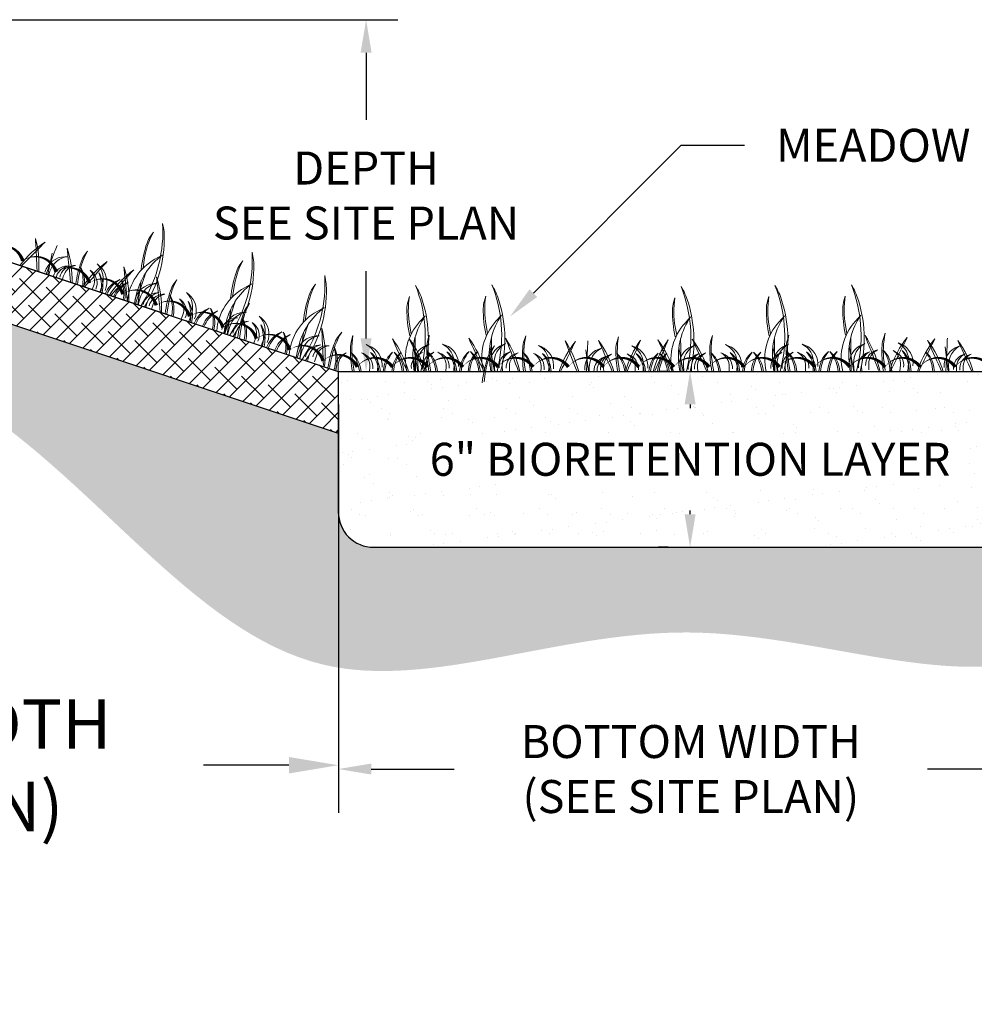
# Model space of a CAD drawing. Units: inches. Extents: x -73 to 3254, y -789 to 469.
# Drawn here: x 2179 to 2181, y 0 to 3 of the extents above; entities that cross this region are included whole.
import ezdxf
from ezdxf import colors
from ezdxf.entities.mleader import LeaderData, LeaderLine
from ezdxf.math import Vec2, Vec3

# ---------------------------------------------------------------- set-up
doc = ezdxf.new("R2010")
doc.units = ezdxf.units.IN
doc.header["$MEASUREMENT"] = 0
doc.layers.get('DEFPOINTS').update_dxf_attribs({"color": 254})
for name, color, linetype in [('DET TEXT', 7, 'Continuous'), ('DETAILS', 7, 'Continuous'), ('Earth', 252, 'Continuous')]:
    doc.layers.add(name, color=color, linetype=linetype)
doc.styles.get("Standard").update_dxf_attribs({"font": 'romans.shx', "height": 0.0938})
doc.dimstyles.new('Standard$0', dxfattribs={"dimtxt": 0.0938, "dimasz": 0.0938, "dimexe": 0.09, "dimexo": 0.0625, "dimgap": 0.09, "dimtad": 0, "dimtih": 1, "dimtoh": 1, "dimzin": 0, "dimdsep": 46, "dimtxsty": 'Standard', "dimcen": 0.09, "dimadec": 0, "dimazin": 0, "dimtfac": 1, "dimtofl": 0, "dimtmove": 0, "dimatfit": 3, "dimfxl": 1, "dimtolj": 1, "dimtzin": 0, "dimarcsym": 0})

# ---------------------------------------------------------------- blocks, each defined once
blk = doc.blocks.new('*D346')
at = {"layer": 'DEFPOINTS', "color": 0, "transparency": 16777216}
for p in [(2176.6753, 3.0774), (2179.7542, 3.0774), (2179.6753, 2.0774)]:
    blk.add_point(p, dxfattribs=at)
at = {"layer": 'DET TEXT', "color": 0, "lineweight": -2, "transparency": 16777216}
for p, q in [((2176.7378, 3.0774), (2179.8442, 3.0774)), ((2179.7542, 2.9836), (2179.7542, 2.7924)), ((2179.7542, 2.1712), (2179.7542, 2.3623)), ((2179.7378, 2.0774), (2179.8442, 2.0774))]:
    blk.add_line(p, q, dxfattribs=at)
at = {"layer": 'DET TEXT', "color": 0, "transparency": 16777216}
for points in [[(2179.7386, 2.9836), (2179.7699, 2.9836), (2179.7542, 3.0774)], [(2179.7386, 2.1712), (2179.7699, 2.1712), (2179.7542, 2.0774)]]:
    blk.add_solid(points, dxfattribs=at)
at = {"layer": 'DET TEXT', "color": 0, "transparency": 16777216, "insert": (2179.7542, 2.5774), "char_height": 0.0938, "attachment_point": 5}
blk.add_mtext('\\A1;DEPTH\\PSEE SITE PLAN', dxfattribs=at)
blk = doc.blocks.new('*D347')
at = {"layer": 'DEFPOINTS', "color": 0, "transparency": 16777216}
for p in [(2180.6753, 2.0774), (2180.6753, 1.5774), (2180.6753, 1.5774)]:
    blk.add_point(p, dxfattribs=at)
at = {"layer": 'DET TEXT', "color": 0, "lineweight": -2, "transparency": 16777216}
for p, q in [((2180.6128, 2.0774), (2180.5853, 2.0774)), ((2180.6753, 1.9836), (2180.6753, 1.9732)), ((2180.6753, 1.6712), (2180.6753, 1.6815)), ((2180.6128, 1.5774), (2180.5853, 1.5774))]:
    blk.add_line(p, q, dxfattribs=at)
at = {"layer": 'DET TEXT', "color": 0, "transparency": 16777216}
for points in [[(2180.6596, 1.9836), (2180.6909, 1.9836), (2180.6753, 2.0774)], [(2180.6596, 1.6712), (2180.6909, 1.6712), (2180.6753, 1.5774)]]:
    blk.add_solid(points, dxfattribs=at)
at = {"layer": 'DET TEXT', "color": 0, "transparency": 16777216, "insert": (2180.6753, 1.8274), "char_height": 0.0938, "attachment_point": 5, "bg_fill": 3, "box_fill_scale": 1.25, "bg_fill_color": 256, "bg_fill_true_color": 13158600, "bg_fill_transparency": 0}
blk.add_mtext('\\A1;6" BIORETENTION LAYER', dxfattribs=at)
blk = doc.blocks.new('*D375')
at = {"layer": 'DEFPOINTS', "color": 0, "transparency": 16777216}
for p in [(2176.6753, 3.0774), (2179.6753, 2.0774), (2179.6753, 0.9575)]:
    blk.add_point(p, dxfattribs=at)
at = {"layer": 'DET TEXT', "color": 0, "lineweight": -2, "transparency": 16777216}
for p, q in [((2176.6753, 2.9836), (2176.6753, 0.8225)), ((2179.6753, 1.9836), (2179.6753, 0.8225)), ((2176.816, 0.9575), (2177.0587, 0.9575)), ((2179.5346, 0.9575), (2179.2918, 0.9575))]:
    blk.add_line(p, q, dxfattribs=at)
at = {"layer": 'DET TEXT', "color": 0, "transparency": 16777216}
for points in [[(2176.816, 0.981), (2176.816, 0.9341), (2176.6753, 0.9575)], [(2179.5346, 0.981), (2179.5346, 0.9341), (2179.6753, 0.9575)]]:
    blk.add_solid(points, dxfattribs=at)
at = {"layer": 'DET TEXT', "color": 0, "transparency": 16777216, "insert": (2178.1753, 0.9575), "char_height": 0.1407, "attachment_point": 5}
blk.add_mtext('\\A1;SIDE SLOPE WIDTH\\P(SEE SITE PLAN)', dxfattribs=at)
blk = doc.blocks.new('*D381')
at = {"layer": 'DEFPOINTS', "color": 0, "transparency": 16777216}
for p in [(2179.6753, 1.9017), (2181.6753, 1.9017), (2181.6753, 0.9467)]:
    blk.add_point(p, dxfattribs=at)
at = {"layer": 'DET TEXT', "color": 0, "lineweight": -2, "transparency": 16777216}
for p, q in [((2179.6753, 1.8392), (2179.6753, 0.8567)), ((2181.6753, 1.8392), (2181.6753, 0.8567)), ((2179.7691, 0.9467), (2180.0044, 0.9467)), ((2181.5815, 0.9467), (2181.3502, 0.9467))]:
    blk.add_line(p, q, dxfattribs=at)
at = {"layer": 'DET TEXT', "color": 0, "transparency": 16777216}
for points in [[(2179.7691, 0.9623), (2179.7691, 0.9311), (2179.6753, 0.9467)], [(2181.5815, 0.9623), (2181.5815, 0.9311), (2181.6753, 0.9467)]]:
    blk.add_solid(points, dxfattribs=at)
at = {"layer": 'DET TEXT', "color": 0, "transparency": 16777216, "insert": (2180.6773, 0.9467), "char_height": 0.0938, "attachment_point": 5, "bg_fill": 3, "box_fill_scale": 1.25, "bg_fill_color": 256, "bg_fill_true_color": 13158600, "bg_fill_transparency": 0}
blk.add_mtext('\\A1;BOTTOM WIDTH \\P(SEE SITE PLAN)', dxfattribs=at)

msp = doc.modelspace()

# ---------------------------------------------------------------- hatches: boundary and pattern name
h = msp.add_hatch()
h.set_pattern_fill('ANSI38', color=256, scale=0.285714)
h.set_pattern_definition([(45, (-347318.720492, -670556.80466), (-0.0252538136138, 0.0252538136138), []), (135, (-347318.720492, -670556.80466), (-0.0757614408414, 0.0252538136138), [0.089285714286, -0.0535714285714])])
h.paths.add_polyline_path([(2176.67528, 3.07736), (2176.67528, 2.90168), (2179.67528, 1.90168), (2179.67528, 2.07736)])
h = msp.add_hatch()
h.set_pattern_fill('AR-SAND', color=256, scale=0.057143)
h.set_pattern_definition([(37.5, (-347318.72049, -670556.80466), (-0.003599620463, 0.110104215372), [0, -0.086857142857, 0, -0.097142857143, 0, -0.092857142857]), (7.5, (-347318.72049, -670556.80466), (0.101130097444, 0.161265489442), [0, -0.046857142857, 0, -0.078285714286, 0, -0.03]), (327.5, (-347318.79078, -670556.80466), (0.177950963529, 0.000323374488), [0, -0.028571428571, 0, -0.102857142857, 0, -0.134285714286]), (317.5, (-347318.79078, -670556.80466), (0.171778663118, 0.050152889425), [0, -0.014285714286, 0, -0.067428571429, 0, -0.077142857143])])
h.paths.add_polyline_path([(2179.67528, 2.07736), (2179.67528, 1.67736, 0.4142136), (2179.77528, 1.57736), (2181.57528, 1.57736, 0.4142136), (2181.67528, 1.67736), (2181.67528, 2.07736)])
at = {"layer": 'Earth'}
h = msp.add_hatch(dxfattribs=at)
h.set_pattern_fill('EARTH', color=256, scale=0.5, angle=30)
h.set_pattern_definition([(30, (2176.01835, 0.96522), (0.0457532, 0.1707532), [0.125, -0.125]), (30, (2175.99491, 1.00582), (0.0457532, 0.1707532), [0.125, -0.125]), (30, (2175.97148, 1.04641), (0.0457532, 0.1707532), [0.125, -0.125]), (120, (2175.9772, 1.06776), (-0.1707532, 0.0457532), [0.125, -0.125]), (120, (2176.01779, 1.09119), (-0.1707532, 0.0457532), [0.125, -0.125]), (120, (2176.05839, 1.11463), (-0.1707532, 0.0457532), [0.125, -0.125])])
edge = h.paths.add_edge_path()
edge.add_spline(control_points=[(2176.01835, 3.07736), (2176.16782, 3.00371), (2176.45767, 2.86089), (2177.10058, 2.1278), (2178.56373, 2.44924), (2179.48208, 0.96522), (2180.66714, 1.50502), (2181.69409, 1.03815), (2182.56883, 2.27571), (2184.08588, 2.23305), (2185.01754, 2.8642), (2185.3322, 3.07736)], knot_values=[0, 0, 0, 0, 0.4970467, 0.9638176, 2.8184807, 4.1218235, 5.1598484, 6.2181354, 6.9398978, 9.156678, 10.2871764, 10.2871764, 10.2871764, 10.2871764], degree=3, periodic=0)
edge.add_line((2185.3322, 3.07736), (2184.67528, 3.07736))
edge.add_line((2184.67528, 3.07736), (2184.67528, 2.90168))
edge.add_line((2184.67528, 2.90168), (2181.67528, 1.90168))
edge.add_line((2181.67528, 1.90168), (2181.67528, 1.67736))
edge.add_arc((2181.57528, 1.67736), 0.1, -90, 0, ccw=False)
edge.add_line((2181.57528, 1.57736), (2179.77528, 1.57736))
edge.add_arc((2179.77528, 1.67736), 0.1, 180, 270, ccw=False)
edge.add_line((2179.67528, 1.67736), (2179.67528, 1.90168))
edge.add_line((2179.67528, 1.90168), (2176.67528, 2.90168))
edge.add_line((2176.67528, 2.90168), (2176.67528, 3.07736))
edge.add_line((2176.67528, 3.07736), (2176.01835, 3.07736))

# ---------------------------------------------------------------- linework, layer by layer
at = {"layer": 'DETAILS'}
for p, q in [((2176.67528, 3.07736), (2179.67528, 2.07736)), ((2176.67528, 2.90168), (2179.67528, 1.90168)), ((2179.67528, 2.07736), (2181.67528, 2.07736))]:
    msp.add_line(p, q, dxfattribs=at)
at = {"layer": 'DETAILS', "color": 252, "lineweight": 0}
for points in [[(2179.11457, 2.26427), (2179.12148, 2.27587, 0.1501109), (2179.17584, 2.4982), (2179.17811, 2.48654, -0.0432293), (2179.1806, 2.46313, -0.1470433), (2179.12417, 2.26107)], [(2179.12034, 2.37092), (2179.12371, 2.39435, -0.0858269), (2179.14943, 2.47351), (2179.14141, 2.46204, 0.0702609), (2179.13139, 2.4423, 0.0556039), (2179.11488, 2.36791)], [(2178.77045, 2.37897, -0.087366), (2178.84185, 2.44502), (2178.83642, 2.43958, 0.0013049), (2178.77478, 2.37753, 0.0013049)], [(2178.82348, 2.3613, 0.0850377), (2178.81436, 2.45557), (2178.81476, 2.44788, -0.0012711), (2178.81898, 2.3628, -0.0012711)], [(2178.8446, 2.35426), (2178.86861, 2.41687, -0.0014941), (2178.87587, 2.43561)], [(2178.91827, 2.3297, 0.0885508), (2178.90436, 2.42728), (2178.90516, 2.41963, -0.0013283), (2178.91419, 2.33106)], [(2178.93393, 2.32448), (2178.93614, 2.33979, -0.0858269), (2178.96186, 2.41895), (2178.95384, 2.40748, 0.0702609), (2178.94382, 2.38774, 0.0461998), (2178.92894, 2.32615)], [(2179.3672, 2.18006), (2179.37576, 2.19441, 0.1501109), (2179.43012, 2.41675), (2179.43239, 2.40508, -0.0432293), (2179.43488, 2.38168, -0.1493076), (2179.37671, 2.17689)], [(2178.85191, 2.35182), (2178.85522, 2.36211, -0.2961639), (2178.90587, 2.40329), (2178.89771, 2.40318, 0.3335544), (2178.84094, 2.35941)], [(2178.94985, 2.31917, -0.0887864), (2179.01861, 2.39016), (2179.01346, 2.38444, 0.0013335), (2178.95387, 2.31783, 0.0013335)], [(2178.99702, 2.30345), (2179.00297, 2.31887, 0.2961639), (2178.98951, 2.38274), (2178.99579, 2.37753, -0.3335544), (2179.01238, 2.30779)], [(2179.09595, 2.27047), (2179.10074, 2.29284, -0.1820551), (2179.17441, 2.40747), (2179.15397, 2.39613, 0.2450935), (2179.07547, 2.2773)], [(2179.37462, 2.28946), (2179.37799, 2.31289, -0.0858269), (2179.40371, 2.39205), (2179.3957, 2.38058, 0.0702609), (2179.38567, 2.36084, 0.0556039), (2179.36917, 2.28645)], [(2178.87312, 2.34475), (2178.87403, 2.34755, -0.2961639), (2178.91005, 2.37684), (2178.90424, 2.37677, 0.3211732), (2178.86453, 2.34761)], [(2178.89116, 2.33874), (2178.89343, 2.34726, -0.2961639), (2178.92788, 2.37838), (2178.92208, 2.378, 0.3335544), (2178.88338, 2.34482)], [(2178.95199, 2.31846), (2178.95301, 2.32539, 0.183047), (2178.94215, 2.37495), (2178.94473, 2.36713, -0.1281544), (2178.94776, 2.31987)], [(2178.97578, 2.31053), (2178.9792, 2.31939, 0.2961639), (2178.96963, 2.36481), (2178.97409, 2.3611, -0.3335544), (2178.98589, 2.31151)], [(2179.00426, 2.30104), (2179.00534, 2.30838, 0.183047), (2178.99448, 2.35795), (2178.99707, 2.35012, -0.1292917), (2179.00001, 2.30245)], [(2179.02443, 2.29431, -0.0893427), (2179.09354, 2.36581), (2179.08839, 2.36009, 0.0013432), (2179.02837, 2.293, 0.0013432)], [(2179.07939, 2.27599, 0.0897522), (2179.06553, 2.37491), (2179.06633, 2.36726, -0.0013493), (2179.0755, 2.27729)], [(2179.09909, 2.26943), (2179.12173, 2.33908, -0.0014941), (2179.128, 2.35817)], [(2179.01265, 2.29824), (2179.01612, 2.30488, -0.183047), (2179.05404, 2.3386), (2179.04735, 2.33378, 0.129659), (2179.01689, 2.29683, 0.129659)], [(2179.03604, 2.29044), (2179.0396, 2.29725, -0.183047), (2179.07752, 2.33097), (2179.07083, 2.32616, 0.1301682), (2179.04029, 2.28903, 0.1301682)], [(2179.06771, 2.27989), (2179.06887, 2.28774, 0.183047), (2179.05801, 2.33731), (2179.06059, 2.32948, -0.1306718), (2179.06344, 2.28131)], [(2179.10673, 2.26688), (2179.11121, 2.2837, -0.2961639), (2179.15964, 2.32746), (2179.15149, 2.32693, 0.3335544), (2179.09708, 2.28027)], [(2179.17243, 2.24498), (2179.1725, 2.24688, 0.0897694), (2179.15864, 2.34582), (2179.15944, 2.33817, -0.0013795), (2179.16881, 2.24619)], [(2179.18776, 2.23987), (2179.19042, 2.25833, -0.0858269), (2179.21614, 2.33749), (2179.20813, 2.32602, 0.0702609), (2179.1981, 2.30628, 0.0485212), (2179.18277, 2.24153)], [(2179.34957, 2.18593), (2179.35503, 2.21138, -0.1820551), (2179.42869, 2.32601), (2179.40825, 2.31467, 0.2506346), (2179.32945, 2.19264, 0.2506346)], [(2179.57284, 2.11151), (2179.58226, 2.12731, 0.1501109), (2179.63662, 2.34965), (2179.63889, 2.33798, -0.0432293), (2179.64138, 2.31458, -0.1504992), (2179.58228, 2.10836)], [(2179.58112, 2.22236), (2179.58449, 2.24579, -0.0858269), (2179.61021, 2.32495), (2179.60219, 2.31348, 0.0702609), (2179.59217, 2.29374, 0.0556039), (2179.57566, 2.21935)], [(2179.12799, 2.25979), (2179.13074, 2.27014, -0.2961639), (2179.16519, 2.30127), (2179.15939, 2.30089, 0.3335544), (2179.1207, 2.2677)], [(2179.14464, 2.25424), (2179.14771, 2.2658, -0.2961639), (2179.18216, 2.29692), (2179.17636, 2.29654, 0.3335544), (2179.13767, 2.26336)], [(2179.25018, 2.21907), (2179.25725, 2.23741, 0.2961639), (2179.24379, 2.30128), (2179.25007, 2.29607, -0.3335544), (2179.26666, 2.22633)], [(2179.90989, 2.07736), (2179.91347, 2.09369, 0.1501109), (2179.89472, 2.3218), (2179.90057, 2.31145, -0.0432293), (2179.91033, 2.29004, -0.1493076), (2179.91991, 2.07736)], [(2180.12665, 2.07736), (2180.13059, 2.09533, 0.1501109), (2180.11184, 2.32345), (2180.11769, 2.3131, -0.0432293), (2180.12745, 2.29168, -0.1504992), (2180.1366, 2.07736)], [(2180.66537, 2.07736), (2180.66827, 2.09055, 0.1501109), (2180.64952, 2.31867), (2180.65537, 2.30832, -0.0432293), (2180.66513, 2.28691, -0.1470433), (2180.6755, 2.07736)], [(2180.93168, 2.07736), (2180.93526, 2.09369, 0.1501109), (2180.91652, 2.3218), (2180.92236, 2.31145, -0.0432293), (2180.93213, 2.29004, -0.1493076), (2180.9417, 2.07736)], [(2181.14844, 2.07736), (2181.15238, 2.09533, 0.1501109), (2181.13364, 2.32345), (2181.13948, 2.3131, -0.0432293), (2181.14925, 2.29168, -0.1504992), (2181.15839, 2.07736)], [(2179.20581, 2.23386), (2179.20729, 2.24393, 0.183047), (2179.19643, 2.29349), (2179.19902, 2.28567, -0.1366943), (2179.20139, 2.23533)], [(2179.22893, 2.22615), (2179.23348, 2.23793, 0.2961639), (2179.22391, 2.28335), (2179.22837, 2.27964, -0.3335544), (2179.24017, 2.23005)], [(2179.25807, 2.21643), (2179.25962, 2.22692, 0.183047), (2179.24877, 2.27649), (2179.25135, 2.26866, -0.1378299), (2179.25363, 2.21791)], [(2179.35241, 2.18499), (2179.37601, 2.25762, -0.0014941), (2179.38228, 2.27671)], [(2179.39402, 2.17112), (2179.39692, 2.19123, -0.0858269), (2179.42264, 2.27039), (2179.41463, 2.25893, 0.0702609), (2179.4046, 2.23918, 0.049742), (2179.38905, 2.17277)], [(2179.88232, 2.1835), (2179.87811, 2.20679, -0.0858269), (2179.87748, 2.29002), (2179.8735, 2.27661, 0.0702609), (2179.87024, 2.25471, 0.0556039), (2179.8781, 2.17892)], [(2180.09944, 2.18515), (2180.09523, 2.20843, -0.0858269), (2180.0946, 2.29167), (2180.09062, 2.27825, 0.0702609), (2180.08736, 2.25636, 0.0556039), (2180.09522, 2.18056)], [(2180.63712, 2.18037), (2180.63291, 2.20366, -0.0858269), (2180.63228, 2.28689), (2180.6283, 2.27348, 0.0702609), (2180.62504, 2.25158, 0.0556039), (2180.6329, 2.17579)], [(2180.90411, 2.1835), (2180.8999, 2.20679, -0.0858269), (2180.89927, 2.29002), (2180.8953, 2.27661, 0.0702609), (2180.89203, 2.25471, 0.0556039), (2180.89989, 2.17892)], [(2181.12123, 2.18515), (2181.11702, 2.20843, -0.0858269), (2181.11639, 2.29167), (2181.11242, 2.27825, 0.0702609), (2181.10915, 2.25636, 0.0556039), (2181.11701, 2.18056)], [(2179.26546, 2.21397), (2179.2704, 2.22342, -0.183047), (2179.30832, 2.25714), (2179.30163, 2.25233, 0.1381837), (2179.2699, 2.21249, 0.1381837)], [(2179.28885, 2.20617), (2179.29388, 2.21579, -0.183047), (2179.3318, 2.24951), (2179.32511, 2.2447, 0.1386924), (2179.29331, 2.20469, 0.1386924)], [(2179.32153, 2.19528), (2179.32315, 2.20628, 0.183047), (2179.31229, 2.25585), (2179.31488, 2.24802, -0.1392082), (2179.31704, 2.19678, -0.1392082)], [(2179.3602, 2.18239), (2179.36549, 2.20224, -0.2961639), (2179.41392, 2.246), (2179.40577, 2.24547, 0.3335544), (2179.35136, 2.19881)], [(2179.55573, 2.11721), (2179.56152, 2.14428, -0.1820551), (2179.63519, 2.25891), (2179.61475, 2.24757, 0.2535611), (2179.53582, 2.12385)], [(2179.35071, 2.18555), (2179.35421, 2.1987, -0.2961639), (2179.38866, 2.22982), (2179.38286, 2.22944, 0.3335544), (2179.34416, 2.19626)], [(2179.38146, 2.1753), (2179.38502, 2.18868, -0.2961639), (2179.41947, 2.21981), (2179.41368, 2.21943, 0.3335544), (2179.37498, 2.18624)], [(2179.41206, 2.1651), (2179.41379, 2.17683, 0.183047), (2179.40293, 2.22639), (2179.40552, 2.21857, -0.1411746), (2179.40751, 2.16662, -0.1411746)], [(2179.43484, 2.15751), (2179.43998, 2.17083, 0.2961639), (2179.43041, 2.21626), (2179.43487, 2.21254, -0.3335544), (2179.44667, 2.16295)], [(2179.45608, 2.15043), (2179.46375, 2.17031, 0.2961639), (2179.45029, 2.23418), (2179.45657, 2.22897, -0.3335544), (2179.47316, 2.15923)], [(2179.8913, 2.07736), (2179.88843, 2.10323, -0.1820551), (2179.92207, 2.23527), (2179.90626, 2.21805, 0.2506346), (2179.87009, 2.07736)], [(2180.1086, 2.07736), (2180.10555, 2.10487, -0.1820551), (2180.13919, 2.23692), (2180.12338, 2.2197, 0.2535611), (2180.08763, 2.07736)], [(2180.64575, 2.07736), (2180.64323, 2.1001, -0.1820551), (2180.67687, 2.23214), (2180.66106, 2.21492, 0.2450935), (2180.62416, 2.07736)], [(2180.91309, 2.07736), (2180.91022, 2.10323, -0.1820551), (2180.94386, 2.23527), (2180.92805, 2.21805, 0.2506346), (2180.89189, 2.07736, 0.2506346)], [(2181.1304, 2.07736), (2181.12734, 2.10487, -0.1820551), (2181.16098, 2.23692), (2181.14517, 2.2197, 0.2535611), (2181.10942, 2.07736)], [(2179.46433, 2.14768), (2179.46612, 2.15982, 0.183047), (2179.45526, 2.20939), (2179.45785, 2.20156, -0.1423098), (2179.45974, 2.14921)], [(2179.47119, 2.1454), (2179.4769, 2.15632, -0.183047), (2179.51482, 2.19004), (2179.50813, 2.18523, 0.1426584), (2179.47578, 2.14386)], [(2179.52778, 2.12653), (2179.52965, 2.13918, 0.183047), (2179.51879, 2.18875), (2179.52137, 2.18092, -0.1392517), (2179.52334, 2.12801)], [(2179.5584, 2.11632), (2179.58251, 2.19052, -0.0014941), (2179.58878, 2.20961)], [(2179.63583, 2.09234), (2179.63663, 2.10095, 0.0897694), (2179.62794, 2.20047), (2179.62834, 2.19279, -0.0014731), (2179.6332, 2.09418, -7.9980757)], [(2179.65053, 2.08824), (2179.65512, 2.11145, -0.0858269), (2179.68492, 2.18917), (2179.67632, 2.17813, 0.0702609), (2179.66529, 2.15894, 0.0583584), (2179.64552, 2.08728)], [(2181.2295, 2.07985), (2181.22651, 2.10333, -0.0858269), (2181.23021, 2.18648), (2181.22554, 2.17329, 0.0702609), (2181.22114, 2.15159, 0.0583584), (2181.22505, 2.07736)], [(2179.49458, 2.1376), (2179.50038, 2.14869, -0.183047), (2179.5383, 2.18241), (2179.53161, 2.1776, 0.1431672), (2179.49919, 2.13606)], [(2179.56628, 2.1137), (2179.57199, 2.13514, -0.2961639), (2179.62042, 2.1789), (2179.61227, 2.17837, 0.3335544), (2179.55786, 2.13171)], [(2179.72074, 2.07736), (2179.71742, 2.09572, -0.0858269), (2179.71679, 2.17895), (2179.71281, 2.16554, 0.0702609), (2179.70955, 2.14364, 0.0485212), (2179.71548, 2.07736)], [(2179.8744, 2.07736), (2179.8735, 2.08048, 0.0897694), (2179.82907, 2.16995), (2179.83225, 2.16295, -0.0014005), (2179.87079, 2.07736)], [(2179.92217, 2.07736), (2179.92116, 2.08084, 0.0897694), (2179.87673, 2.17031), (2179.87991, 2.16331, -0.0014064), (2179.91861, 2.07736)], [(2179.89429, 2.07736), (2179.89371, 2.15374, -0.0014941), (2179.89362, 2.17383)], [(2179.93815, 2.07736), (2179.93454, 2.09736, -0.0858269), (2179.93391, 2.18059), (2179.92993, 2.16718, 0.0702609), (2179.92667, 2.14528, 0.049742), (2179.93291, 2.07736)], [(2180.092, 2.07736), (2180.09062, 2.08212, 0.0897694), (2180.04619, 2.1716), (2180.04937, 2.16459, -0.0014273), (2180.08865, 2.07736)], [(2180.11973, 2.07736), (2180.11836, 2.09951, -0.2961639), (2180.15047, 2.15635), (2180.14291, 2.15327, 0.3335544), (2180.10605, 2.09179, 0.6050711)], [(2180.11142, 2.07736), (2180.11083, 2.15538, -0.0014941), (2180.11074, 2.17547)], [(2180.19106, 2.07736), (2180.1905, 2.07978, 0.0897694), (2180.15078, 2.17144), (2180.15359, 2.16428, -0.0013917), (2180.18742, 2.07736)], [(2180.20704, 2.07736), (2180.20472, 2.09559, -0.0858269), (2180.20842, 2.17874), (2180.20375, 2.16555, 0.0702609), (2180.19935, 2.14385, 0.0485171), (2180.20182, 2.07736)], [(2180.30264, 2.07736, -0.087366), (2180.34949, 2.1626), (2180.34606, 2.15572, 0.0013049), (2180.30721, 2.07736, 0.0013049)], [(2180.35855, 2.07736, 0.0850377), (2180.32008, 2.16391), (2180.32289, 2.15675, -0.0012711), (2180.3538, 2.07736, -0.0012711)], [(2180.38081, 2.07736), (2180.38379, 2.14436, -0.0014941), (2180.38474, 2.16443)], [(2180.45846, 2.07736, 0.0885508), (2180.41441, 2.16554), (2180.41759, 2.15853, -0.0013283), (2180.45416, 2.07736)], [(2180.47497, 2.07736), (2180.47222, 2.09259, -0.0858269), (2180.47159, 2.17582), (2180.46761, 2.16241, 0.0702609), (2180.46435, 2.14051, 0.0461998), (2180.4697, 2.07736)], [(2180.49175, 2.07736, -0.0887864), (2180.53453, 2.16645), (2180.53146, 2.15939, 0.0013335), (2180.49598, 2.07736, 0.0013335)], [(2180.57037, 2.07736, -0.0893427), (2180.61331, 2.16704), (2180.61024, 2.15999, 0.0013432), (2180.57451, 2.07736, 0.0013432)], [(2180.6283, 2.07736, 0.0897522), (2180.58387, 2.16682), (2180.58705, 2.15981, -0.0013493), (2180.62419, 2.07736)], [(2180.64907, 2.07736), (2180.64851, 2.15061, -0.0014941), (2180.64842, 2.1707)], [(2180.72636, 2.07736), (2180.72583, 2.07919, 0.0897694), (2180.6814, 2.16867), (2180.68458, 2.16166, -0.0013795), (2180.72255, 2.07736)], [(2180.74253, 2.07736), (2180.73921, 2.09572, -0.0858269), (2180.73858, 2.17895), (2180.7346, 2.16554, 0.0702609), (2180.73134, 2.14364, 0.0485212), (2180.73727, 2.07736)], [(2180.91608, 2.07736), (2180.9155, 2.15374, -0.0014941), (2180.91541, 2.17383)], [(2180.95995, 2.07736), (2180.95633, 2.09736, -0.0858269), (2180.9557, 2.18059), (2180.95173, 2.16718, 0.0702609), (2180.94846, 2.14528, 0.049742), (2180.9547, 2.07736)], [(2181.14152, 2.07736), (2181.14016, 2.09951, -0.2961639), (2181.17226, 2.15635), (2181.1647, 2.15327, 0.3335544), (2181.12784, 2.09179)], [(2181.13322, 2.07736), (2181.13262, 2.15538, -0.0014941), (2181.13253, 2.17547)], [(2181.21426, 2.07909), (2181.21229, 2.08752, 0.0897694), (2181.17257, 2.17918), (2181.17538, 2.17202, -0.0014731), (2181.21118, 2.08001, -7.9980757)], [(2181.24216, 2.07785), (2181.24487, 2.08607, -0.0897694), (2181.29258, 2.17384), (2181.28914, 2.16696, 0.0014731), (2181.24532, 2.07849, 7.9980757)], [(2181.29413, 2.07699), (2181.2965, 2.10097, 0.2961639), (2181.26651, 2.15895), (2181.27396, 2.15559, -0.3335544), (2181.30852, 2.0928, -0.6050711)], [(2181.32187, 2.07736), (2181.32358, 2.08257, -0.0897694), (2181.37129, 2.17034), (2181.36785, 2.16346, 0.0014336), (2181.3252, 2.07736, 7.9980757)], [(2181.39457, 2.07736, 0.0885508), (2181.35051, 2.16554), (2181.35369, 2.15853, -0.0013283), (2181.39026, 2.07736, -0.0013283)], [(2181.39457, 2.07736, 0.0885508), (2181.35051, 2.16554), (2181.35369, 2.15853, -0.0013283), (2181.39026, 2.07736, -0.0013283)], [(2181.40226, 2.07736), (2181.40558, 2.1521, -0.0014941), (2181.40654, 2.17217)], [(2181.48026, 2.07736, 0.0885508), (2181.4362, 2.16554), (2181.43938, 2.15853, -0.0013283), (2181.47595, 2.07736, -0.0013283)], [(2181.48026, 2.07736, 0.0885508), (2181.4362, 2.16554), (2181.43938, 2.15853, -0.0013283), (2181.47595, 2.07736, -0.0013283)], [(2179.58754, 2.10661), (2179.59152, 2.12158, -0.2961639), (2179.62597, 2.15271), (2179.62017, 2.15233, 0.3335544), (2179.58148, 2.11914)], [(2179.60759, 2.10482), (2179.61285, 2.12113, -0.2961639), (2179.64887, 2.15042), (2179.64307, 2.15034, 0.3335544), (2179.6027, 2.11921, 0.6050711)], [(2179.66792, 2.07982), (2179.67122, 2.09619, 0.183047), (2179.66295, 2.14625), (2179.66512, 2.1383, -0.1549528), (2179.66281, 2.08152, -1.0089627)], [(2179.67528, 2.07736), (2179.67454, 2.0893, -0.2961639), (2179.69738, 2.12972), (2179.692, 2.12753, 0.3335544), (2179.66578, 2.0838)], [(2179.73976, 2.07736), (2179.73798, 2.08739, 0.183047), (2179.71201, 2.13098), (2179.71693, 2.12437, -0.1366943), (2179.7351, 2.07736)], [(2179.76414, 2.07736), (2179.76472, 2.08998, 0.2961639), (2179.74128, 2.13005), (2179.74669, 2.12794, -0.3335544), (2179.77356, 2.08462)], [(2179.78653, 2.07736), (2179.78744, 2.09701, 0.2961639), (2179.75447, 2.15335), (2179.76208, 2.15038, -0.3335544), (2179.79987, 2.08947)], [(2179.79485, 2.07736), (2179.793, 2.08781, 0.183047), (2179.76703, 2.13139), (2179.77195, 2.12479, -0.1378299), (2179.79016, 2.07736)], [(2179.80264, 2.07736), (2179.80434, 2.08789, -0.183047), (2179.82965, 2.13187), (2179.82482, 2.12519, 0.1320802), (2179.80705, 2.07736)], [(2179.82729, 2.07736), (2179.82902, 2.08808, -0.183047), (2179.85433, 2.13206), (2179.84951, 2.12538, 0.1386924), (2179.83199, 2.07736)], [(2179.86174, 2.07736), (2179.8598, 2.08831, 0.183047), (2179.83382, 2.1319), (2179.83875, 2.1253, -0.1392082), (2179.85701, 2.07736)], [(2179.89272, 2.07736), (2179.89166, 2.09094, -0.2961639), (2179.9145, 2.13136), (2179.90912, 2.12917, 0.3335544), (2179.8829, 2.08545, 0.6050711)], [(2179.90273, 2.07736), (2179.90124, 2.09787, -0.2961639), (2179.93335, 2.1547), (2179.92579, 2.15162, 0.3335544), (2179.88893, 2.09015, 0.6050711)], [(2179.92491, 2.07736), (2179.92406, 2.09119, -0.2961639), (2179.9469, 2.13161), (2179.94152, 2.12942, 0.3335544), (2179.9153, 2.08569, 0.6050711)], [(2179.95717, 2.07736), (2179.9551, 2.08903, 0.183047), (2179.92913, 2.13262), (2179.93405, 2.12602, -0.1411746), (2179.95237, 2.07736)], [(2179.98118, 2.07736), (2179.98184, 2.09162, 0.2961639), (2179.9584, 2.13169), (2179.96381, 2.12958, -0.3335544), (2179.99068, 2.08626)], [(2180.00357, 2.07736), (2180.00456, 2.09865, 0.2961639), (2179.97159, 2.15499), (2179.9792, 2.15203, -0.3335544), (2180.01699, 2.09112)], [(2180.01226, 2.07736), (2180.01012, 2.08945, 0.183047), (2179.98415, 2.13304), (2179.98907, 2.12643, -0.1423098), (2180.00742, 2.07736)], [(2180.01949, 2.07736), (2180.02146, 2.08954, -0.183047), (2180.04677, 2.13351), (2180.04194, 2.12683, 0.1426584), (2180.02433, 2.07736)], [(2180.04415, 2.07736), (2180.04614, 2.08972, -0.183047), (2180.07145, 2.1337), (2180.06663, 2.12702, 0.1400346), (2180.04886, 2.07736)], [(2180.07915, 2.07736), (2180.07692, 2.08996, 0.183047), (2180.05095, 2.13355), (2180.05587, 2.12694, -0.1436878), (2180.07426, 2.07736)], [(2180.08969, 2.0478), (2180.09307, 2.07123, -0.0858269), (2180.11879, 2.15039), (2180.11077, 2.13892, 0.0702609), (2180.10075, 2.11918, 0.0556039), (2180.08424, 2.04479)], [(2180.14224, 2.07736), (2180.14118, 2.09283, -0.2961639), (2180.16402, 2.13325), (2180.15864, 2.13106, 0.3335544), (2180.13242, 2.08734, 0.6050711)], [(2180.1617, 2.07736), (2180.16156, 2.0914, -0.2961639), (2180.18647, 2.13058), (2180.18099, 2.12867, 0.3335544), (2180.15253, 2.08638)], [(2180.22591, 2.07736), (2180.22482, 2.0862, 0.183047), (2180.20115, 2.13108), (2180.20572, 2.12423, -0.1339073), (2180.22137, 2.07736)], [(2180.25067, 2.07736), (2180.25166, 2.08739, 0.2961639), (2180.23033, 2.12863), (2180.23562, 2.12624, -0.3335544), (2180.26021, 2.08158)], [(2180.27314, 2.07736), (2180.27471, 2.09323, 0.2961639), (2180.24472, 2.15121), (2180.25216, 2.14785, -0.3335544), (2180.28673, 2.08506)], [(2180.28058, 2.07736), (2180.27979, 2.08375, 0.183047), (2180.25612, 2.12863), (2180.26069, 2.12178, -0.1272666), (2180.27617, 2.07736)], [(2180.38851, 2.07736), (2180.3884, 2.08817, -0.2961639), (2180.42342, 2.14326), (2180.41571, 2.14057, 0.3335544), (2180.3757, 2.0811)], [(2180.494, 2.07736), (2180.49278, 2.08426, 0.183047), (2180.46681, 2.12785), (2180.47173, 2.12124, -0.1281544), (2180.48954, 2.07736)], [(2180.54147, 2.07736), (2180.54224, 2.09387, 0.2961639), (2180.50927, 2.15021), (2180.51688, 2.14725, -0.3335544), (2180.55467, 2.08634)], [(2180.5491, 2.07736), (2180.5478, 2.08467, 0.183047), (2180.52183, 2.12826), (2180.52675, 2.12166, -0.1292917), (2180.54462, 2.07736)], [(2180.55794, 2.07736), (2180.55914, 2.08476, -0.183047), (2180.58445, 2.12874), (2180.57962, 2.12206, 0.129659), (2180.56242, 2.07736, 0.129659)], [(2180.5826, 2.07736), (2180.58382, 2.08495, -0.183047), (2180.60913, 2.12892), (2180.60431, 2.12225, 0.1301682), (2180.58708, 2.07736, 0.1301682)], [(2180.61598, 2.07736), (2180.6146, 2.08518, 0.183047), (2180.58863, 2.12877), (2180.59355, 2.12216, -0.1306718), (2180.61148, 2.07736)], [(2180.65711, 2.07736), (2180.65604, 2.09474, -0.2961639), (2180.68815, 2.15157), (2180.68059, 2.14849, 0.3335544), (2180.64373, 2.08702)], [(2180.67952, 2.07736), (2180.67886, 2.08805, -0.2961639), (2180.7017, 2.12847), (2180.69632, 2.12628, 0.3335544), (2180.6701, 2.08256)], [(2180.69707, 2.07736), (2180.69633, 2.0893, -0.2961639), (2180.71917, 2.12972), (2180.71379, 2.12753, 0.3335544), (2180.68758, 2.0838)], [(2180.76155, 2.07736), (2180.75977, 2.08739, 0.183047), (2180.7338, 2.13098), (2180.73872, 2.12437, -0.1366943), (2180.7569, 2.07736)], [(2180.78593, 2.07736), (2180.78652, 2.08998, 0.2961639), (2180.76307, 2.13005), (2180.76848, 2.12794, -0.3335544), (2180.79536, 2.08462)], [(2180.80832, 2.07736), (2180.80923, 2.09701, 0.2961639), (2180.77627, 2.15335), (2180.78387, 2.15038, -0.3335544), (2180.82166, 2.08947)], [(2180.81665, 2.07736), (2180.8148, 2.08781, 0.183047), (2180.78882, 2.13139), (2180.79375, 2.12479, -0.1378299), (2180.81196, 2.07736)], [(2180.82443, 2.07736), (2180.82613, 2.08789, -0.183047), (2180.85144, 2.13187), (2180.84662, 2.12519, 0.1381837), (2180.82912, 2.07736, 0.1381837)], [(2180.84908, 2.07736), (2180.85082, 2.08808, -0.183047), (2180.87613, 2.13206), (2180.8713, 2.12538, 0.1386924), (2180.85379, 2.07736, 0.1386924)], [(2180.88353, 2.07736), (2180.88159, 2.08831, 0.183047), (2180.85562, 2.1319), (2180.86054, 2.1253, -0.1392082), (2180.8788, 2.07736, -0.1392082)], [(2180.91429, 2.07736), (2180.91346, 2.09094, -0.2961639), (2180.93629, 2.13136), (2180.93091, 2.12917, 0.3335544), (2180.9047, 2.08545)], [(2180.9243, 2.07736), (2180.92303, 2.09787, -0.2961639), (2180.95514, 2.1547), (2180.94758, 2.15162, 0.3335544), (2180.91072, 2.09015)], [(2180.94671, 2.07736), (2180.94585, 2.09119, -0.2961639), (2180.96869, 2.13161), (2180.96331, 2.12942, 0.3335544), (2180.9371, 2.08569)], [(2180.97896, 2.07736), (2180.97689, 2.08903, 0.183047), (2180.95092, 2.13262), (2180.95584, 2.12602, -0.1411746), (2180.97416, 2.07736, -0.1411746)], [(2181.00297, 2.07736), (2181.00364, 2.09162, 0.2961639), (2180.98019, 2.13169), (2180.9856, 2.12958, -0.3335544), (2181.01248, 2.08626)], [(2181.02536, 2.07736), (2181.02635, 2.09865, 0.2961639), (2180.99339, 2.15499), (2181.00099, 2.15203, -0.3335544), (2181.03878, 2.09112)], [(2181.03406, 2.07736), (2181.03192, 2.08945, 0.183047), (2181.00594, 2.13304), (2181.01087, 2.12643, -0.1423098), (2181.02922, 2.07736)], [(2181.04128, 2.07736), (2181.04325, 2.08954, -0.183047), (2181.06856, 2.13351), (2181.06374, 2.12683, 0.1426584), (2181.04613, 2.07736)], [(2181.06594, 2.07736), (2181.06794, 2.08972, -0.183047), (2181.09325, 2.1337), (2181.08842, 2.12702, 0.1431672), (2181.0708, 2.07736)], [(2181.10094, 2.07736), (2181.09871, 2.08996, 0.183047), (2181.07274, 2.13355), (2181.07766, 2.12694, -0.1392517), (2181.09626, 2.07736)], [(2181.16393, 2.07736), (2181.16298, 2.09283, -0.2961639), (2181.18581, 2.13325), (2181.18043, 2.13106, 0.3335544), (2181.15422, 2.08734)], [(2181.18352, 2.082), (2181.18336, 2.09914, -0.2961639), (2181.20827, 2.13832), (2181.20278, 2.13641, 0.3335544), (2181.17433, 2.09411, 0.6050711)], [(2181.24866, 2.07736), (2181.24661, 2.09394, 0.183047), (2181.22294, 2.13882), (2181.22751, 2.13197, -0.1549528), (2181.24328, 2.07736, -1.0089627)], [(2181.27177, 2.07808), (2181.27345, 2.09513, 0.2961639), (2181.25212, 2.13637), (2181.25742, 2.13398, -0.3335544), (2181.282, 2.08932, -0.6050711)], [(2181.30374, 2.07736), (2181.30158, 2.09149, 0.183047), (2181.27791, 2.13637), (2181.28248, 2.12952, -0.1482886), (2181.29828, 2.07736, -1.0089627)], [(2181.36969, 2.07736), (2181.36831, 2.08852, 0.183047), (2181.34464, 2.1334), (2181.34921, 2.12655, -0.1402155), (2181.36497, 2.07736, -0.1402155)], [(2181.41037, 2.07736), (2181.4102, 2.09591, -0.2961639), (2181.44522, 2.151), (2181.43751, 2.14831, 0.3335544), (2181.3975, 2.08884)], [(2180.41087, 2.07736), (2180.41084, 2.08031, -0.2961639), (2180.43575, 2.11949), (2180.43027, 2.11758, 0.3211732), (2180.40181, 2.07736)], [(2180.42988, 2.07736), (2180.42934, 2.08616, -0.2961639), (2180.45218, 2.12658), (2180.4468, 2.12439, 0.3335544), (2180.42058, 2.08067)], [(2180.51908, 2.07736), (2180.51952, 2.08685, 0.2961639), (2180.49608, 2.12692), (2180.50149, 2.12481, -0.3335544), (2180.52836, 2.08149)], [(2181.43274, 2.07736), (2181.43264, 2.08805, -0.2961639), (2181.45755, 2.12723), (2181.45206, 2.12532, 0.3335544), (2181.42361, 2.08302)], [(2181.45168, 2.07736), (2181.45114, 2.08616, -0.2961639), (2181.47397, 2.12658), (2181.46859, 2.12439, 0.3335544), (2181.44238, 2.08067)], [(2179.91861, 2.07736, -0.0000667), (2179.91861, 2.07736)]]:
    msp.add_lwpolyline(points, format="xyb", dxfattribs=at)
for points in [[(2178.84987, 2.3525), (2178.86194, 2.41358)], [(2179.10542, 2.26732), (2179.11523, 2.33545)], [(2179.35925, 2.18271), (2179.36951, 2.25399)], [(2179.56551, 2.11395), (2179.57601, 2.18689)], [(2179.9015, 2.07736), (2179.88869, 2.14824)], [(2180.11892, 2.07736), (2180.10581, 2.14988)], [(2180.38636, 2.07736), (2180.37849, 2.13912)], [(2180.65574, 2.07736), (2180.64349, 2.14511)], [(2180.9233, 2.07736), (2180.91049, 2.14824)], [(2181.14071, 2.07736), (2181.12761, 2.14988)], [(2181.40914, 2.07736), (2181.40029, 2.14686)]]:
    msp.add_lwpolyline(points, dxfattribs=at)
at = {"layer": 'DETAILS'}
msp.add_lwpolyline([(2179.67528, 2.07736), (2179.67528, 1.67736, 0.4142136), (2179.77528, 1.57736), (2181.57528, 1.57736, 0.4142136), (2181.67528, 1.67736), (2181.67528, 2.07736)], format="xyb", dxfattribs=at)

# ---------------------------------------------------------------- dimensions: what is measured, and where the dimension line sits
at = {"layer": 'DET TEXT'}
dim = msp.add_linear_dim(base=(2179.75423, 3.07736), p1=(2179.67528, 2.07736), p2=(2176.67528, 3.07736), angle=90, text='DEPTH\\PSEE SITE PLAN', dimstyle='Standard$0', override={"dimpost": "'"}, dxfattribs=at)
dim.commit()
dim.dimension.update_dxf_attribs({"geometry": '*D346', "text_midpoint": (2179.75423, 2.57736)})
dim = msp.add_linear_dim(base=(2179.67528, 0.9575), p1=(2176.67528, 3.07736), p2=(2179.67528, 2.07736), text='SIDE SLOPE WIDTH\\P(SEE SITE PLAN)', dimstyle='Standard$0', override={"dimpost": "'"}, dxfattribs=at)
dim.commit()
dim.dimension.update_dxf_attribs({"geometry": '*D375', "text_midpoint": (2178.17528, 0.9575)})

# ---------------------------------------------------------------- leaders
ml = msp.add_multileader_mtext('Standard', dxfattribs=at)
ml.set_content('MEADOW SEED MIX', color=256)
ml.set_leader_properties()
ml.build(insert=Vec2(0, 0))
ml.multileader.update_dxf_attribs({"dogleg_length": 0.18, "arrow_head_size": 0.0938})
ctx = ml.context
ctx.base_point, ctx.char_height, ctx.arrow_head_size, ctx.landing_gap_size, ctx.plane_origin = Vec3(2180.82965, 2.72017), 0.0938, 0.0938, 0.09, Vec3(2180.16337, 2.23337)
notes = []
notes.append((ctx, [(0, (1, 1, 0), (2180.64965, 2.72017), (1, 0), 0.18, [(0, [(2180.16337, 2.23337)], 0, [])])]))
ctx.mtext.insert, ctx.mtext.flow_direction = Vec3(2180.91965, 2.76707), 5
for ctx, leaders in notes:
    for number, flags, end, landing, length, lines in leaders:
        leader = LeaderData()
        leader.index, (leader.has_last_leader_line, leader.has_dogleg_vector, leader.attachment_direction) = number, flags
        leader.last_leader_point, leader.dogleg_vector, leader.dogleg_length = Vec3(end), Vec3(landing), length
        for number, points, colour, breaks in lines:
            line = LeaderLine()
            line.index, line.vertices, line.color, line.breaks = number, Vec3.list(points), colors.encode_raw_color(colour), breaks
            leader.lines.append(line)
        ctx.leaders.append(leader)

# ---------------------------------------------------------------- next in the draw order: dimensions: what is measured, and where the dimension line sits
dim = msp.add_linear_dim(base=(2180.67528, 1.57736), p1=(2180.67528, 2.07736), p2=(2180.67528, 1.57736), angle=90, text='6" BIORETENTION LAYER', dimstyle='Standard$0', override={"dimpost": "'", "dimtfill": 1}, dxfattribs=at)
dim.commit()
dim.dimension.update_dxf_attribs({"geometry": '*D347', "text_midpoint": (2180.67528, 1.82736), "dimtype": 160})

# ---------------------------------------------------------------- next in the draw order: linework, layer by layer
at = {"layer": 'DETAILS'}
msp.add_lwpolyline([(2176.67528, 3.07736), (2179.67528, 2.07736), (2181.67528, 2.07736), (2184.67528, 3.07736)], dxfattribs=at)
msp.add_lwpolyline([(2178.68332, 2.42321, 0, 0.01, -0.5205671), (2178.77819, 2.39159, 0, 0.01, -0.5205671), (2178.87306, 2.35997, 0, 0.01, -0.5205671), (2178.96793, 2.32835, 0, 0.01, -0.5205671), (2179.0628, 2.29672, 0, 0.01, -0.5205671), (2179.15767, 2.2651, 0, 0.01, -0.5205671), (2179.25253, 2.23348, 0, 0.01, -0.5205671), (2179.3474, 2.20185, 0, 0.01, -0.5205671), (2179.44227, 2.17023, 0, 0.01, -0.5205671), (2179.53714, 2.13861, 0, 0.01, -0.5205671), (2179.63201, 2.10699, 0, 0.01, -0.5205671), (2179.72923, 2.08986, 0, 0.01, -0.5205671), (2179.82923, 2.08986, 0, 0.01, -0.5205671), (2179.92923, 2.08986, 0, 0.01, -0.5205671), (2180.02923, 2.08986, 0, 0.01, -0.5205671), (2180.12923, 2.08986, 0, 0.01, -0.5205671), (2180.22923, 2.08986, 0, 0.01, -0.5205671), (2180.32923, 2.08986, 0, 0.01, -0.5205671), (2180.42923, 2.08986, 0, 0.01, -0.5205671), (2180.52923, 2.08986, 0, 0.01, -0.5205671), (2180.62923, 2.08986, 0, 0.01, -0.5205671), (2180.72923, 2.08986, 0, 0.01, -0.5205671), (2180.82923, 2.08986, 0, 0.01, -0.5205671), (2180.92923, 2.08986, 0, 0.01, -0.5205671), (2181.02923, 2.08986, 0, 0.01, -0.5205671), (2181.12923, 2.08986, 0, 0.01, -0.5205671), (2181.22923, 2.08986, 0, 0.01, -0.5205671), (2181.32923, 2.08986, 0, 0.01, -0.5205671), (2181.42923, 2.08986, 0, 0.01, -0.5205671), (2181.52923, 2.08986, 0, 0.01, -0.5205671)], format="xyseb", dxfattribs=at)

# ---------------------------------------------------------------- next in the draw order: dimensions: what is measured, and where the dimension line sits
at = {"layer": 'DET TEXT'}
dim = msp.add_linear_dim(base=(2181.67528, 0.9467), p1=(2179.67528, 1.90168), p2=(2181.67528, 1.90168), text='BOTTOM WIDTH \\P(SEE SITE PLAN)', dimstyle='Standard$0', override={"dimpost": "'", "dimtfill": 1}, dxfattribs=at)
dim.commit()
dim.dimension.update_dxf_attribs({"geometry": '*D381', "text_midpoint": (2180.67734, 0.9467), "dimtype": 160})

doc.saveas('drawing.dxf')
